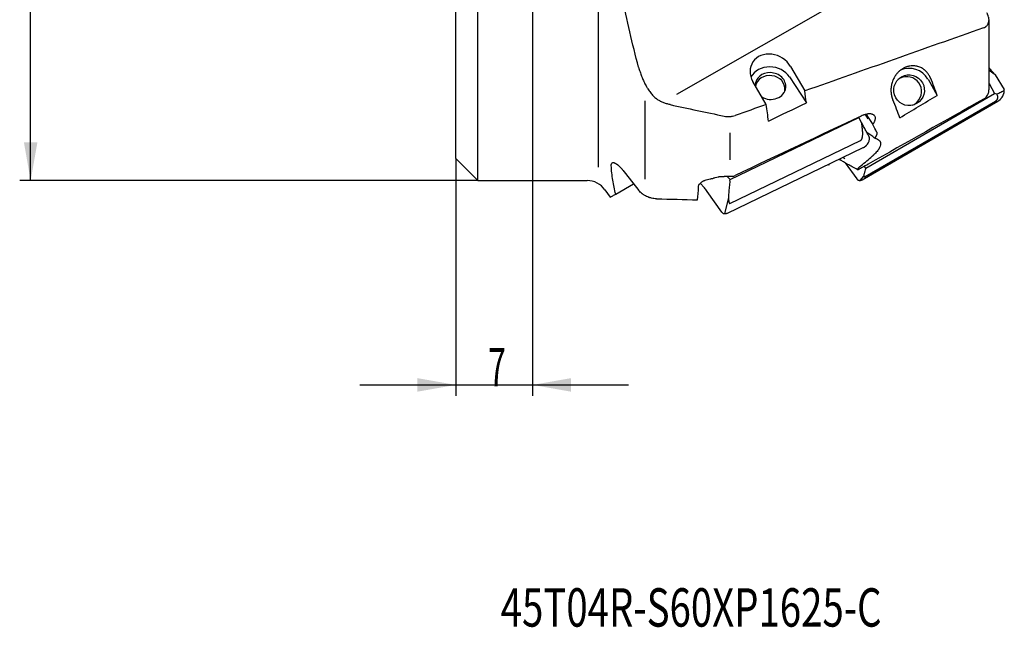
# Model space of a CAD drawing. Units: millimetres. Extents: x 232 to 342, y 218 to 362.
# Drawn here: x 235 to 325, y 218 to 274 of the extents above; entities that cross this region are included whole.
import ezdxf

# ---------------------------------------------------------------- set-up
doc = ezdxf.new("R2010")
doc.units = ezdxf.units.MM
for name, color, linetype in [('1', 4, 'Continuous'), ('SK2', 7, 'Continuous'), ('SK6', 5, 'Continuous')]:
    doc.layers.add(name, color=color, linetype=linetype)
doc.styles.add('cesky', font='simplex.shx')

msp = doc.modelspace()

# ---------------------------------------------------------------- linework, layer by layer
at = {"layer": '1'}
for p, q in [((287.58, 260.076), (287.58, 317.66)), ((276.58, 258.868), (276.58, 282.668)), ((274.58, 260.868), (274.58, 281.668)), ((294.731, 266.748), (317.556, 279.794)), ((323.185, 267.162), (323.185, 273.533)), ((305.09, 269.273), (306.394, 267.039)), ((323.185, 269.141), (323.224, 269.095)), ((323.737, 268.511), (323.185, 268.905)), ((323.5, 268.776), (323.737, 268.511)), ((323.737, 268.511), (324.555, 267.163)), ((302.883, 265.801), (301.665, 267.888)), ((304.988, 268.321), (306.534, 265.954)), ((317.624, 268.103), (318.472, 266.639)), ((323.185, 267.716), (323.677, 266.795)), ((311.97, 260.01), (323.677, 266.795)), ((323.906, 266.737), (323.677, 266.795)), ((291.843, 258.986), (291.843, 266.149)), ((311.634, 258.942), (323.998, 266.108)), ((311.889, 259.23), (323.777, 266.12)), ((311.883, 264.883), (312.143, 264.486)), ((311.975, 264.906), (312.581, 263.977)), ((299.59, 258.966), (311.316, 264.61)), ((311.298, 264.64), (311.316, 264.61)), ((311.561, 264.166), (311.316, 264.61)), ((299.58, 260.745), (299.58, 263.208)), ((299.566, 256.793), (311.473, 262.524)), ((299.335, 255.91), (311.718, 261.871)), ((274.58, 260.868), (276.58, 258.868)), ((308.517, 260.33), (308.593, 260.281)), ((310.038, 260.853), (309.852, 260.972)), ((310.079, 260.478), (311.127, 259.03)), ((311.97, 260.01), (311.817, 260.192)), ((311.97, 260.01), (311.948, 259.956)), ((276.58, 258.868), (286.539, 258.868)), ((289.157, 257.64), (290.781, 258.581)), ((297.246, 258.202), (296.85, 258.623)), ((299.326, 259.247), (299.59, 258.966)), ((299.572, 258.834), (299.59, 258.966)), ((311.443, 258.885), (311.783, 259.269)), ((288.177, 258.015), (288.643, 257.35)), ((298.828, 255.996), (297.504, 257.884)), ((299.442, 257.286), (299.067, 255.854))]:
    msp.add_line(p, q, dxfattribs=at)
msp.add_arc((286.539, 256.868), 2, 35, 90, dxfattribs=at)
for centre, major_axis, ratio, start_param, end_param in [((303.377, 268.581), (-1.778, 1.008), 0.856083, 4.115689, 7.257282), ((315.899, 267.104), (0.982, -1.742), 0.996813, 1.582783, 3.036653), ((303.26, 267.489), (1.989, -0.213), 0.871306, 0.618644, 2.768279), ((303.26, 267.489), (1.392, -0.149), 0.871306, 1.663753, 3.215111), ((303.237, 267.267), (1.342, -0.144), 0.871306, 0, 3.083878), ((303.26, 267.489), (1.392, -0.149), 0.871306, 0, 1.663753), ((315.694, 266.988), (0.663, -1.176), 0.996813, 0.450501, 3.269786), ((323.385, 269.19), (-1.048, 1.241), 0.113606, 1.551543, 1.813342), ((297.09, 301.293), (-21.879, 37.432), 0.065217, 3.492947, 3.592699), ((303.26, 267.489), (1.392, -0.149), 0.871306, 4.209524, 6.283185), ((303.237, 267.267), (1.342, -0.144), 0.871306, 6.178936, 6.283185), ((278.76, 302.069), (-25.368, 46.689), 0.25335, 3.70253, 3.737633), ((353.014, 288.868), (-140.521, 16.391), 0.228803, 1.16511, 1.203465), ((273.55, 302.888), (-26.942, 49.586), 0.25335, 3.695236, 3.741119), ((291.864, 302.283), (-23.621, 40.413), 0.065217, 3.47473, 3.57422), ((315.694, 266.988), (0.663, -1.176), 0.996813, 6.154946, 6.283185), ((315.694, 266.988), (0.663, -1.176), 0.996813, 0, 0.450501), ((286.253, 304.664), (-27.667, 43.689), 0.026332, 3.453446, 3.498138), ((313.448, 256.441), (-3.789, 7.245), 0.40843, 5.518836, 5.670942), ((276.266, 295.86), (-33.14, 36.774), 0.726417, 3.279394, 3.280551), ((310.433, 261.462), (-1.669, -1.453), 0.685016, 6.022851, 6.072235), ((312.001, 258.845), (-4.225, 2.759), 0.072309, 5.174533, 5.380101), ((312.066, 258.949), (-2.372, 1.563), 0.111594, 5.149894, 5.625576), ((-791.377, 893.502), (-1102.514, 633.813), 0.037457, 3.145422, 3.149079), ((266.191, 288.868), (-28.768, 35.115), 0.289415, 3.403805, 3.470292), ((296.89, 257.29), (-0.841, 1.368), 0.523034, 4.826863, 5.088662), ((285.918, 288.869), (-690.301, 17.671), 0.045585, 1.582056, 1.587454)]:
    msp.add_ellipse(centre, major_axis=major_axis, ratio=ratio, start_param=start_param, end_param=end_param, dxfattribs=at)
msp.add_ellipse((315.899, 267.104), major_axis=(0.687, -1.22), ratio=0.996813, dxfattribs=at)
for points, knots in [([(291.246, 269.204), (290.66, 271.339), (290.158, 273.492), (289.557, 276.752), (289.381, 277.844), (289.084, 280.038), (288.962, 281.14), (288.775, 283.357), (288.71, 284.471), (288.656, 286.151), (288.646, 286.712), (288.642, 287.557), (288.642, 287.839), (288.646, 288.262), (288.647, 288.403), (288.652, 288.686), (288.675, 289.957), (288.736, 291.223), (288.904, 293.467), (289.017, 294.585), (289.157, 295.699)], [0, 0, 0, 0, 0.25, 0.25, 0.375, 0.375, 0.5, 0.5, 0.625, 0.625, 0.6875, 0.6875, 0.71875, 0.71875, 0.734375, 0.734375, 0.75, 0.875, 0.875, 1, 1, 1, 1]), ([(322.681, 272.793), (322.747, 272.816), (322.807, 272.846), (322.875, 272.894), (322.889, 272.903), (322.915, 272.924), (322.928, 272.935), (322.964, 272.969), (323.01, 273.016), (323.048, 273.069), (323.074, 273.11), (323.083, 273.124), (323.098, 273.153), (323.106, 273.168), (323.14, 273.243), (323.159, 273.305), (323.174, 273.387), (323.177, 273.404), (323.181, 273.437), (323.182, 273.454), (323.185, 273.504), (323.186, 273.571), (323.179, 273.639), (323.172, 273.69), (323.169, 273.707), (323.162, 273.741), (323.158, 273.758), (323.136, 273.843), (323.113, 273.909), (323.076, 273.99), (323.068, 274.006), (323.051, 274.038), (323.043, 274.054), (323.016, 274.101), (322.996, 274.131), (322.976, 274.161)], [0, 0, 0, 0, 0.125, 0.125, 0.15625, 0.15625, 0.1875, 0.1875, 0.25, 0.3125, 0.3125, 0.34375, 0.34375, 0.375, 0.375, 0.5, 0.5, 0.53125, 0.53125, 0.5625, 0.5625, 0.625, 0.6875, 0.6875, 0.71875, 0.71875, 0.75, 0.75, 0.875, 0.875, 0.90625, 0.90625, 0.9375, 0.9375, 1, 1, 1, 1]), ([(322.681, 272.793), (319.968, 271.831), (317.254, 270.871), (311.825, 268.954), (309.11, 267.996), (306.394, 267.039)], [0, 0, 0, 0, 0.5, 0.5, 1, 1, 1, 1]), ([(317.844, 268.228), (317.835, 268.25), (317.825, 268.273), (317.804, 268.318), (317.772, 268.384), (317.736, 268.449), (317.658, 268.576), (317.6, 268.657), (317.467, 268.811), (317.393, 268.884), (317.29, 268.968), (317.268, 268.985), (317.225, 269.017), (317.202, 269.033), (317.134, 269.079), (317.086, 269.107), (316.985, 269.161), (316.933, 269.185), (316.823, 269.23), (316.766, 269.25), (316.676, 269.275), (316.645, 269.283), (316.582, 269.297), (316.551, 269.304), (316.453, 269.32), (316.386, 269.327), (316.281, 269.331), (316.245, 269.331), (316.191, 269.33), (316.172, 269.33), (316.135, 269.328), (316.116, 269.326), (316.022, 269.318), (315.944, 269.307), (315.826, 269.28), (315.786, 269.27), (315.725, 269.252), (315.704, 269.246), (315.663, 269.232), (315.643, 269.225), (315.54, 269.187), (315.459, 269.15), (315.358, 269.094), (315.337, 269.083), (315.297, 269.059), (315.277, 269.047), (315.218, 269.009), (315.141, 268.955), (315.067, 268.897), (315.014, 268.851), (314.996, 268.835), (314.962, 268.803), (314.944, 268.787), (314.861, 268.705), (314.8, 268.636), (314.731, 268.549), (314.717, 268.531), (314.691, 268.495), (314.678, 268.477), (314.641, 268.424), (314.617, 268.388), (314.551, 268.281), (314.513, 268.209), (314.471, 268.121), (314.462, 268.103), (314.446, 268.067), (314.439, 268.05), (314.417, 267.997), (314.403, 267.962), (314.365, 267.858), (314.344, 267.79), (314.309, 267.657), (314.295, 267.592), (314.277, 267.495), (314.273, 267.464), (314.264, 267.4), (314.26, 267.369), (314.251, 267.276), (314.248, 267.216), (314.244, 267.04), (314.25, 266.929), (314.276, 266.716), (314.296, 266.614), (314.327, 266.493), (314.334, 266.469), (314.348, 266.421), (314.356, 266.398), (314.379, 266.328), (314.396, 266.283), (314.414, 266.239)], [0, 0, 0, 0, 0.015625, 0.015625, 0.03125, 0.0625, 0.0625, 0.125, 0.125, 0.1875, 0.1875, 0.203125, 0.203125, 0.21875, 0.21875, 0.25, 0.25, 0.28125, 0.28125, 0.3125, 0.3125, 0.328125, 0.328125, 0.34375, 0.34375, 0.375, 0.375, 0.390625, 0.390625, 0.398437, 0.398437, 0.40625, 0.40625, 0.4375, 0.4375, 0.453125, 0.453125, 0.460937, 0.460937, 0.46875, 0.46875, 0.5, 0.5, 0.507812, 0.507812, 0.515625, 0.515625, 0.53125, 0.546875, 0.546875, 0.554687, 0.554687, 0.5625, 0.5625, 0.59375, 0.59375, 0.601562, 0.601562, 0.609375, 0.609375, 0.625, 0.625, 0.65625, 0.65625, 0.664062, 0.664062, 0.671875, 0.671875, 0.6875, 0.6875, 0.71875, 0.71875, 0.75, 0.75, 0.765625, 0.765625, 0.78125, 0.78125, 0.8125, 0.8125, 0.875, 0.875, 0.9375, 0.9375, 0.953125, 0.953125, 0.96875, 0.96875, 1, 1, 1, 1]), ([(291.246, 269.204), (291.285, 269.063), (291.327, 268.924), (291.416, 268.649), (291.464, 268.514), (291.567, 268.246), (291.622, 268.115), (291.739, 267.855), (291.801, 267.728), (291.901, 267.54), (291.935, 267.478), (291.989, 267.386), (292.007, 267.355), (292.043, 267.295), (292.062, 267.265), (292.155, 267.117), (292.234, 267.003), (292.401, 266.784), (292.489, 266.681), (292.63, 266.534), (292.679, 266.487), (292.779, 266.397), (292.831, 266.353), (292.885, 266.312)], [0, 0, 0, 0, 0.125, 0.125, 0.25, 0.25, 0.375, 0.375, 0.5, 0.5, 0.5625, 0.5625, 0.59375, 0.59375, 0.625, 0.625, 0.75, 0.75, 0.875, 0.875, 0.9375, 0.9375, 1, 1, 1, 1]), ([(322.681, 266.293), (322.744, 266.329), (322.802, 266.37), (322.881, 266.442), (322.907, 266.467), (322.943, 266.507), (322.954, 266.521), (322.977, 266.549), (322.988, 266.563), (323.04, 266.636), (323.075, 266.698), (323.11, 266.78), (323.117, 266.797), (323.129, 266.831), (323.135, 266.848), (323.151, 266.899), (323.168, 266.968), (323.178, 267.039), (323.183, 267.093), (323.184, 267.111), (323.185, 267.144), (323.185, 267.16), (323.185, 267.175)], [0, 0, 0, 0, 0.20144, 0.20144, 0.302161, 0.302161, 0.352521, 0.352521, 0.402881, 0.402881, 0.604321, 0.604321, 0.654681, 0.654681, 0.705041, 0.705041, 0.805761, 0.906482, 0.906482, 0.956842, 0.956842, 1, 1, 1, 1]), ([(323.777, 266.12), (323.789, 266.127), (323.8, 266.134), (323.823, 266.149), (323.833, 266.156), (323.851, 266.17), (323.859, 266.177), (323.874, 266.19), (323.88, 266.196), (323.892, 266.208), (323.898, 266.214), (323.907, 266.225), (323.912, 266.23), (323.92, 266.24), (323.924, 266.245), (323.931, 266.255), (323.934, 266.259), (323.943, 266.273), (323.948, 266.282), (323.957, 266.298), (323.961, 266.306), (323.971, 266.33), (323.976, 266.344), (323.984, 266.372), (323.987, 266.385), (323.991, 266.411), (323.992, 266.423), (323.994, 266.46), (323.992, 266.482), (323.987, 266.526), (323.983, 266.547), (323.972, 266.588), (323.966, 266.608), (323.944, 266.666), (323.926, 266.702), (323.906, 266.737)], [0, 0, 0, 0, 0.015625, 0.015625, 0.03125, 0.03125, 0.046875, 0.046875, 0.0625, 0.0625, 0.078125, 0.078125, 0.09375, 0.09375, 0.109375, 0.109375, 0.125, 0.125, 0.15625, 0.15625, 0.1875, 0.1875, 0.25, 0.25, 0.3125, 0.3125, 0.375, 0.375, 0.5, 0.5, 0.625, 0.625, 0.75, 0.75, 1, 1, 1, 1]), ([(324.58, 267.113), (324.555, 267.092), (324.529, 267.072), (324.477, 267.034), (324.45, 267.016), (324.369, 266.963), (324.313, 266.931), (324.2, 266.87), (324.142, 266.841), (324.025, 266.787), (323.966, 266.762), (323.906, 266.737)], [0, 0, 0, 0, 0.125, 0.125, 0.25, 0.25, 0.5, 0.5, 0.75, 0.75, 1, 1, 1, 1]), ([(324.334, 266.399), (324.373, 266.45), (324.408, 266.504), (324.469, 266.617), (324.494, 266.676), (324.525, 266.767), (324.534, 266.798), (324.55, 266.86), (324.557, 266.891), (324.573, 266.985), (324.579, 267.048), (324.58, 267.113)], [0, 0, 0, 0, 0.25, 0.25, 0.5, 0.5, 0.625, 0.625, 0.75, 0.75, 1, 1, 1, 1]), ([(294.111, 265.795), (294, 265.819), (293.89, 265.847), (293.676, 265.911), (293.572, 265.947), (293.419, 266.008), (293.369, 266.029), (293.294, 266.064), (293.27, 266.075), (293.221, 266.1), (293.197, 266.112), (293.078, 266.177), (292.988, 266.234), (292.904, 266.297)], [0, 0, 0, 0, 0.25, 0.25, 0.5, 0.5, 0.625, 0.625, 0.6875, 0.6875, 0.75, 0.75, 1, 1, 1, 1]), ([(299.049, 264.748), (299.134, 264.73), (299.219, 264.718), (299.388, 264.704), (299.472, 264.703), (299.577, 264.708), (299.598, 264.709), (299.64, 264.713), (299.661, 264.715), (299.723, 264.722), (299.764, 264.729), (299.885, 264.752), (299.964, 264.773), (300.041, 264.8)], [0, 0, 0, 0, 0.25, 0.25, 0.5, 0.5, 0.5625, 0.5625, 0.625, 0.625, 0.75, 0.75, 1, 1, 1, 1]), ([(312.581, 263.977), (312.617, 264.022), (312.681, 264.112), (312.73, 264.199), (312.757, 264.253), (312.762, 264.264), (312.771, 264.286), (312.785, 264.318), (312.796, 264.349), (312.815, 264.41), (312.824, 264.449), (312.832, 264.506), (312.833, 264.524), (312.833, 264.552), (312.833, 264.561), (312.833, 264.579), (312.832, 264.587), (312.828, 264.631), (312.812, 264.695), (312.781, 264.751), (312.756, 264.783), (312.751, 264.789), (312.74, 264.801), (312.723, 264.819), (312.704, 264.835), (312.663, 264.865), (312.633, 264.883), (312.581, 264.904), (312.563, 264.911), (312.535, 264.92), (312.525, 264.922), (312.505, 264.927), (312.495, 264.93), (312.444, 264.94), (312.401, 264.946), (312.309, 264.95), (312.26, 264.949), (312.195, 264.944), (312.182, 264.943), (312.156, 264.94), (312.117, 264.935), (312.076, 264.928), (311.994, 264.913), (311.938, 264.899), (311.852, 264.874), (311.823, 264.865), (311.778, 264.85), (311.763, 264.845), (311.734, 264.834), (311.719, 264.829), (311.645, 264.801), (311.585, 264.775), (311.526, 264.747)], [0, 0, 0, 0, 0.0625, 0.125, 0.125, 0.140625, 0.140625, 0.15625, 0.1875, 0.1875, 0.25, 0.25, 0.28125, 0.28125, 0.296875, 0.296875, 0.3125, 0.3125, 0.375, 0.4375, 0.4375, 0.453125, 0.453125, 0.46875, 0.5, 0.5, 0.5625, 0.5625, 0.59375, 0.59375, 0.609375, 0.609375, 0.625, 0.625, 0.6875, 0.6875, 0.75, 0.75, 0.765625, 0.765625, 0.78125, 0.8125, 0.8125, 0.875, 0.875, 0.90625, 0.90625, 0.921875, 0.921875, 0.9375, 0.9375, 1, 1, 1, 1]), ([(311.473, 262.524), (311.485, 262.53), (311.496, 262.537), (311.518, 262.553), (311.528, 262.562), (311.546, 262.582), (311.554, 262.592), (311.569, 262.612), (311.575, 262.622), (311.587, 262.643), (311.592, 262.653), (311.601, 262.673), (311.606, 262.683), (311.613, 262.703), (311.617, 262.712), (311.623, 262.732), (311.626, 262.742), (311.635, 262.771), (311.639, 262.79), (311.647, 262.828), (311.651, 262.846), (311.66, 262.902), (311.664, 262.938), (311.67, 263.01), (311.672, 263.045), (311.674, 263.115), (311.674, 263.15), (311.673, 263.254), (311.67, 263.321), (311.661, 263.455), (311.655, 263.521), (311.641, 263.653), (311.633, 263.718), (311.606, 263.912), (311.584, 264.039), (311.561, 264.166)], [0, 0, 0, 0, 0.015625, 0.015625, 0.03125, 0.03125, 0.046875, 0.046875, 0.0625, 0.0625, 0.078125, 0.078125, 0.09375, 0.09375, 0.109375, 0.109375, 0.125, 0.125, 0.15625, 0.15625, 0.1875, 0.1875, 0.25, 0.25, 0.3125, 0.3125, 0.375, 0.375, 0.5, 0.5, 0.625, 0.625, 0.75, 0.75, 1, 1, 1, 1]), ([(312.3, 262.772), (312.273, 262.825), (312.244, 262.88), (312.186, 262.99), (312.157, 263.046), (312.067, 263.215), (312.006, 263.33), (311.882, 263.564), (311.819, 263.682), (311.691, 263.922), (311.626, 264.044), (311.561, 264.166)], [0, 0, 0, 0, 0.125, 0.125, 0.25, 0.25, 0.5, 0.5, 0.75, 0.75, 1, 1, 1, 1]), ([(312.938, 263.306), (312.942, 263.298), (312.946, 263.29), (312.952, 263.273), (312.955, 263.265), (312.962, 263.238), (312.965, 263.219), (312.967, 263.161), (312.962, 263.119), (312.946, 263.063), (312.942, 263.051), (312.934, 263.028), (312.929, 263.016), (312.914, 262.98), (312.902, 262.955), (312.861, 262.88), (312.828, 262.829), (312.787, 262.775)], [0, 0, 0, 0, 0.0625, 0.0625, 0.125, 0.125, 0.25, 0.25, 0.5, 0.5, 0.5625, 0.5625, 0.625, 0.625, 0.75, 0.75, 1, 1, 1, 1]), ([(312.055, 262.12), (312.094, 262.166), (312.129, 262.215), (312.189, 262.32), (312.215, 262.374), (312.246, 262.459), (312.255, 262.487), (312.27, 262.544), (312.277, 262.572), (312.293, 262.657), (312.299, 262.715), (312.3, 262.772)], [0, 0, 0, 0, 0.25, 0.25, 0.5, 0.5, 0.625, 0.625, 0.75, 0.75, 1, 1, 1, 1]), ([(312.762, 262.741), (312.785, 262.735), (312.808, 262.728), (312.853, 262.713), (312.874, 262.705), (312.937, 262.68), (312.976, 262.662), (313.084, 262.604), (313.144, 262.559), (313.214, 262.483), (313.234, 262.455), (313.259, 262.412), (313.267, 262.397), (313.276, 262.374), (313.279, 262.366), (313.285, 262.35), (313.308, 262.279), (313.312, 262.2), (313.287, 262.049), (313.259, 261.968), (313.204, 261.858), (313.192, 261.836), (313.172, 261.802), (313.166, 261.791), (313.151, 261.768), (313.115, 261.71), (313.073, 261.651), (312.961, 261.506), (312.871, 261.406), (312.743, 261.276), (312.703, 261.237), (312.661, 261.197), (312.633, 261.17), (312.618, 261.157), (312.546, 261.089), (312.485, 261.035), (312.421, 260.981)], [0, 0, 0, 0, 0.03125, 0.03125, 0.0625, 0.0625, 0.125, 0.125, 0.25, 0.25, 0.3125, 0.3125, 0.34375, 0.34375, 0.359375, 0.359375, 0.375, 0.5, 0.5, 0.625, 0.625, 0.65625, 0.65625, 0.671875, 0.671875, 0.6875, 0.75, 0.75, 0.875, 0.875, 0.90625, 0.921875, 0.921875, 0.9375, 0.9375, 1, 1, 1, 1]), ([(288.754, 260.243), (288.753, 260.258), (288.753, 260.279), (288.754, 260.299), (288.755, 260.313), (288.755, 260.319), (288.759, 260.35), (288.763, 260.373), (288.783, 260.433), (288.804, 260.462), (288.839, 260.486), (288.846, 260.49), (288.862, 260.497), (288.871, 260.5), (288.897, 260.506), (288.935, 260.508), (288.98, 260.5), (289.016, 260.489), (289.029, 260.485), (289.054, 260.476), (289.067, 260.47), (289.135, 260.439), (289.193, 260.403), (289.288, 260.335), (289.321, 260.31), (289.371, 260.267), (289.388, 260.253), (289.423, 260.222), (289.44, 260.207), (289.528, 260.125), (289.6, 260.052), (289.692, 259.95), (289.711, 259.929), (289.749, 259.885), (289.768, 259.863), (289.824, 259.796), (289.862, 259.75), (289.899, 259.703)], [0, 0, 0, 0, 0.03125, 0.046875, 0.046875, 0.0625, 0.0625, 0.125, 0.125, 0.25, 0.25, 0.28125, 0.28125, 0.3125, 0.3125, 0.375, 0.4375, 0.4375, 0.46875, 0.46875, 0.5, 0.5, 0.625, 0.625, 0.6875, 0.6875, 0.71875, 0.71875, 0.75, 0.75, 0.875, 0.875, 0.90625, 0.90625, 0.9375, 0.9375, 1, 1, 1, 1]), ([(311.219, 259.851), (311.296, 259.899), (311.375, 259.947), (311.477, 260.006), (311.497, 260.018), (311.538, 260.041), (311.558, 260.052), (311.619, 260.086), (311.699, 260.13), (311.779, 260.172), (311.838, 260.203), (311.858, 260.213), (311.897, 260.232), (311.916, 260.242), (312.011, 260.289), (312.083, 260.323), (312.152, 260.354)], [0, 0, 0, 0, 0.25, 0.25, 0.3125, 0.3125, 0.375, 0.375, 0.5, 0.625, 0.625, 0.6875, 0.6875, 0.75, 0.75, 1, 1, 1, 1]), ([(289.157, 257.64), (289.043, 258.047), (288.952, 258.467), (288.817, 259.334), (288.773, 259.781), (288.754, 260.243)], [0, 0, 0, 0, 0.5, 0.5, 1, 1, 1, 1]), ([(311.283, 260.015), (311.285, 260.021), (311.289, 260.028), (311.298, 260.04), (311.301, 260.045), (311.309, 260.054), (311.313, 260.059), (311.327, 260.073), (311.339, 260.084), (311.358, 260.101), (311.364, 260.107), (311.379, 260.119), (311.386, 260.125), (311.394, 260.131)], [0, 0, 0, 0, 0.25, 0.25, 0.375, 0.375, 0.5, 0.5, 0.75, 0.75, 0.875, 0.875, 1, 1, 1, 1]), ([(311.948, 259.956), (311.919, 259.881), (311.893, 259.808), (311.857, 259.7), (311.846, 259.665), (311.826, 259.595), (311.817, 259.561), (311.801, 259.493), (311.794, 259.46), (311.783, 259.395), (311.78, 259.364), (311.778, 259.32), (311.779, 259.305), (311.782, 259.277), (311.784, 259.264), (311.79, 259.246), (311.793, 259.24), (311.8, 259.23), (311.804, 259.225), (311.812, 259.219), (311.816, 259.217), (311.823, 259.214), (311.827, 259.213), (311.835, 259.212), (311.838, 259.212), (311.845, 259.213), (311.849, 259.214), (311.855, 259.215), (311.858, 259.216), (311.863, 259.218), (311.866, 259.219), (311.872, 259.221), (311.875, 259.223), (311.882, 259.226), (311.886, 259.228), (311.889, 259.23)], [0, 0, 0, 0, 0.25, 0.25, 0.375, 0.375, 0.5, 0.5, 0.625, 0.625, 0.75, 0.75, 0.8125, 0.8125, 0.875, 0.875, 0.90625, 0.90625, 0.9375, 0.9375, 0.953125, 0.953125, 0.96875, 0.96875, 0.976562, 0.976562, 0.984375, 0.984375, 0.988281, 0.988281, 0.992188, 0.992188, 0.996094, 0.996094, 1, 1, 1, 1]), ([(296.7, 258.321), (296.701, 258.366), (296.711, 258.411), (296.739, 258.477), (296.75, 258.499), (296.771, 258.531), (296.778, 258.542), (296.794, 258.564), (296.803, 258.574), (296.847, 258.626), (296.89, 258.666), (296.965, 258.722), (296.992, 258.74), (297.048, 258.775), (297.107, 258.809), (297.17, 258.84), (297.219, 258.862), (297.236, 258.869), (297.27, 258.883), (297.287, 258.89), (297.375, 258.924), (297.448, 258.947), (297.598, 258.989), (297.675, 259.007), (297.795, 259.03), (297.835, 259.037), (297.917, 259.05), (297.958, 259.056), (297.999, 259.061)], [0, 0, 0, 0, 0.125, 0.125, 0.1875, 0.1875, 0.21875, 0.21875, 0.25, 0.25, 0.375, 0.375, 0.4375, 0.4375, 0.5, 0.5625, 0.5625, 0.59375, 0.59375, 0.625, 0.625, 0.75, 0.75, 0.875, 0.875, 0.9375, 0.9375, 1, 1, 1, 1]), ([(297.999, 259.061), (298.035, 259.078), (298.073, 259.094), (298.152, 259.124), (298.192, 259.137), (298.316, 259.174), (298.403, 259.195), (298.516, 259.214), (298.539, 259.218), (298.584, 259.225), (298.653, 259.234), (298.722, 259.241), (298.861, 259.25), (298.954, 259.253), (299.049, 259.25)], [0, 0, 0, 0, 0.125, 0.125, 0.25, 0.25, 0.5, 0.5, 0.5625, 0.5625, 0.625, 0.75, 0.75, 1, 1, 1, 1]), ([(299.789, 259.238), (299.762, 259.24), (299.735, 259.241), (299.68, 259.243), (299.651, 259.244), (299.565, 259.246), (299.504, 259.246), (299.41, 259.247), (299.378, 259.247), (299.313, 259.247), (299.281, 259.247), (299.182, 259.248), (299.116, 259.249), (299.049, 259.25)], [0, 0, 0, 0, 0.125, 0.125, 0.25, 0.25, 0.5, 0.5, 0.625, 0.625, 0.75, 0.75, 1, 1, 1, 1]), ([(299.572, 258.834), (299.548, 258.651), (299.525, 258.47), (299.497, 258.2), (299.488, 258.11), (299.472, 257.931), (299.465, 257.842), (299.454, 257.665), (299.449, 257.576), (299.443, 257.401), (299.442, 257.315), (299.444, 257.186), (299.445, 257.144), (299.45, 257.06), (299.454, 257.019), (299.462, 256.958), (299.465, 256.938), (299.473, 256.899), (299.478, 256.88), (299.487, 256.852), (299.49, 256.843), (299.498, 256.826), (299.503, 256.818), (299.511, 256.807), (299.514, 256.803), (299.521, 256.797), (299.525, 256.794), (299.532, 256.791), (299.534, 256.79), (299.54, 256.788), (299.543, 256.788), (299.549, 256.788), (299.552, 256.788), (299.559, 256.79), (299.563, 256.791), (299.566, 256.793)], [0, 0, 0, 0, 0.25, 0.25, 0.375, 0.375, 0.5, 0.5, 0.625, 0.625, 0.75, 0.75, 0.8125, 0.8125, 0.875, 0.875, 0.90625, 0.90625, 0.9375, 0.9375, 0.953125, 0.953125, 0.96875, 0.96875, 0.976562, 0.976562, 0.984375, 0.984375, 0.988281, 0.988281, 0.992187, 0.992187, 0.996094, 0.996094, 1, 1, 1, 1]), ([(311.127, 259.03), (311.137, 259.017), (311.147, 259.004), (311.169, 258.981), (311.18, 258.97), (311.205, 258.949), (311.218, 258.939), (311.245, 258.922), (311.259, 258.914), (311.274, 258.907)], [0, 0, 0, 0, 0.25, 0.25, 0.5, 0.5, 0.75, 0.75, 1, 1, 1, 1]), ([(311.274, 258.907), (311.288, 258.902), (311.303, 258.898), (311.333, 258.892), (311.348, 258.889), (311.394, 258.884), (311.426, 258.883), (311.472, 258.888), (311.488, 258.89), (311.518, 258.896), (311.533, 258.9), (311.563, 258.909), (311.578, 258.915), (311.606, 258.927), (311.62, 258.934), (311.634, 258.942)], [0, 0, 0, 0, 0.125, 0.125, 0.25, 0.25, 0.5, 0.5, 0.625, 0.625, 0.75, 0.75, 0.875, 0.875, 1, 1, 1, 1]), ([(288.642, 257.351), (288.642, 257.351), (288.643, 257.351), (288.646, 257.352), (288.647, 257.353), (288.652, 257.355), (288.675, 257.367), (288.736, 257.401), (288.904, 257.496), (289.017, 257.56), (289.157, 257.64)], [0, 0, 0, 0, 0.060538, 0.060538, 0.112731, 0.112731, 0.164923, 0.582462, 0.582462, 1, 1, 1, 1]), ([(292.885, 257.204), (292.804, 257.206), (292.724, 257.213), (292.566, 257.233), (292.488, 257.248), (292.372, 257.275), (292.314, 257.291), (292.256, 257.308), (292.218, 257.321), (292.199, 257.327), (292.105, 257.36), (291.959, 257.421), (291.823, 257.496), (291.724, 257.557), (291.691, 257.578), (291.644, 257.612), (291.628, 257.623), (291.597, 257.647), (291.52, 257.705), (291.392, 257.819), (291.293, 257.931), (291.246, 257.99)], [0, 0, 0, 0, 0.125, 0.125, 0.25, 0.25, 0.3125, 0.34375, 0.34375, 0.375, 0.375, 0.5, 0.625, 0.625, 0.6875, 0.6875, 0.71875, 0.71875, 0.75, 0.875, 1, 1, 1, 1]), ([(298.828, 255.996), (298.837, 255.982), (298.848, 255.969), (298.87, 255.944), (298.881, 255.932), (298.906, 255.91), (298.919, 255.9), (298.946, 255.88), (298.96, 255.871), (298.975, 255.863)], [0, 0, 0, 0, 0.25, 0.25, 0.5, 0.5, 0.75, 0.75, 1, 1, 1, 1]), ([(298.975, 255.863), (298.99, 255.861), (299.004, 255.858), (299.034, 255.855), (299.049, 255.855), (299.095, 255.853), (299.127, 255.855), (299.173, 255.861), (299.189, 255.863), (299.219, 255.87), (299.234, 255.873), (299.264, 255.882), (299.279, 255.887), (299.307, 255.898), (299.321, 255.904), (299.335, 255.91)], [0, 0, 0, 0, 0.125, 0.125, 0.25, 0.25, 0.5, 0.5, 0.625, 0.625, 0.75, 0.75, 0.875, 0.875, 1, 1, 1, 1])]:
    msp.add_open_spline(points, degree=3, knots=knots, dxfattribs=at)
for points in [[(315.048, 264.595), (316.191, 265.274), (317.332, 265.955), (318.472, 266.639)], [(324.58, 267.113), (324.572, 267.129), (324.564, 267.146), (324.555, 267.163)], [(302.883, 265.801), (301.936, 265.468), (300.988, 265.134), (300.041, 264.8)], [(303.073, 264.298), (304.227, 264.85), (305.38, 265.402), (306.534, 265.954)], [(322.681, 266.293), (319.174, 264.314), (315.666, 262.336), (312.158, 260.357)], [(323.998, 266.108), (324.032, 266.128), (324.065, 266.149), (324.097, 266.172)], [(311.526, 264.747), (307.698, 262.944), (303.869, 261.141), (300.041, 259.337)], [(311.718, 261.871), (311.753, 261.887), (311.786, 261.905), (311.818, 261.923)], [(309.512, 260.81), (309.521, 260.804), (309.531, 260.798), (309.541, 260.793)], [(311.394, 260.131), (311.743, 260.409), (312.085, 260.692), (312.421, 260.981)], [(312.158, 260.357), (312.156, 260.356), (312.154, 260.355), (312.152, 260.354)], [(289.899, 259.703), (290.348, 259.132), (290.797, 258.561), (291.246, 257.99)], [(299.789, 259.238), (299.791, 259.239), (299.793, 259.24), (299.795, 259.24)], [(299.795, 259.24), (299.879, 259.268), (299.961, 259.3), (300.041, 259.337)]]:
    msp.add_open_spline(points, degree=3, dxfattribs=at)
for points, weights, degree in [([(292.904, 266.297), (292.894, 266.305), (292.885, 266.312)], [0.500000010148, 0.499999989852, 0.500000010148], 2), ([(324.097, 266.172), (324.186, 266.236), (324.266, 266.313), (324.335, 266.399)], [1, 0.993680065304, 0.993680065304, 1], 3), ([(311.817, 261.925), (311.907, 261.979), (311.987, 262.044), (312.056, 262.117)], [1, 0.993680065304, 0.993680065304, 1], 3)]:
    msp.add_rational_spline(points, weights, degree=degree, dxfattribs=at)
at = {"layer": 'SK2'}
for p, q in [((235.821, 258.868), (235.821, 318.868)), ((281.58, 283.668), (281.58, 239.237)), ((274.58, 260.868), (274.58, 239.237)), ((276.58, 258.868), (234.821, 258.868)), ((265.83, 240.237), (290.33, 240.237))]:
    msp.add_line(p, q, dxfattribs=at)
for points in [[(235.821, 258.868), (235.204, 262.368), (236.438, 262.368)], [(274.58, 240.237), (271.08, 239.62), (271.08, 240.854)], [(281.58, 240.237), (285.08, 240.854), (285.08, 239.62)]]:
    msp.add_solid(points, dxfattribs=at)

# ---------------------------------------------------------------- texts
at = {"layer": 'SK2', "insert": (277.528, 240.111), "char_height": 3.5, "attachment_point": 7, "line_spacing_factor": 0.843373, "style": 'cesky'}
msp.add_mtext('\\W0.6094;7', dxfattribs=at)
at = {"layer": 'SK6', "insert": (278.673, 218.198), "char_height": 3.5, "attachment_point": 7, "line_spacing_factor": 0.843373, "style": 'cesky'}
msp.add_mtext('\\W0.7331;45T04R-S60XP1625-C', dxfattribs=at)

doc.saveas('drawing.dxf')
